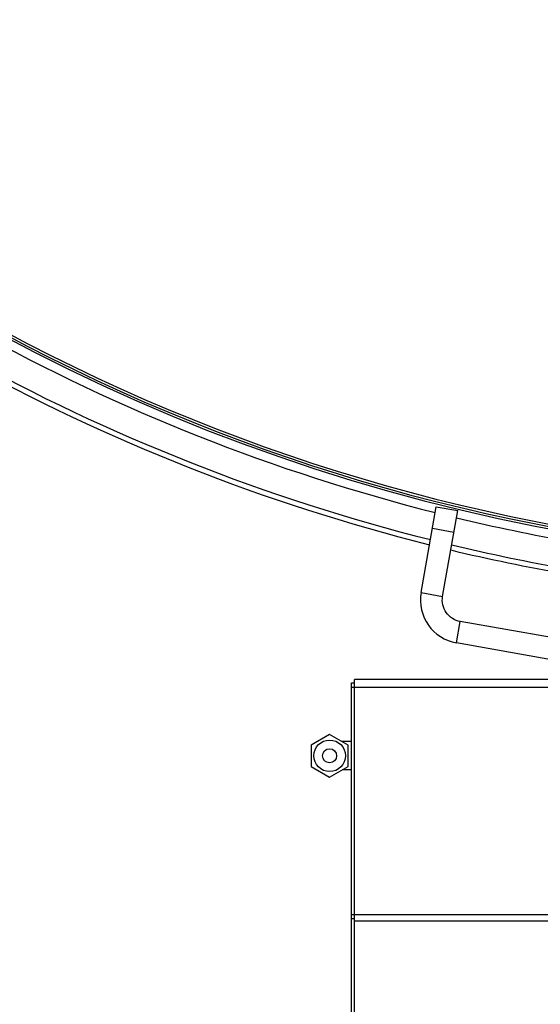
# Model space of a CAD drawing. Units: millimetres. Extents: x -5 to 3946, y 0 to 5643.
# Drawn here: x 1433 to 1672, y 377 to 830 of the extents above; entities that cross this region are included whole.
import ezdxf

# ---------------------------------------------------------------- set-up
doc = ezdxf.new("R2010")
doc.units = ezdxf.units.MM
doc.header["$LTSCALE"] = 20
doc.layers.add('AM_5', color=3, linetype='Continuous', lineweight=25)
doc.styles.get("Standard").update_dxf_attribs({"font": 'ISOCP.SHX'})
doc.dimstyles.new('GEN-ISO$0', dxfattribs={"dimscale": 10, "dimtxt": 3.5, "dimasz": 2.5, "dimexe": 1, "dimexo": 1, "dimgap": 0.6, "dimtad": 1, "dimdsep": 46, "dimtxsty": 'STANDARD', "dimcen": 0, "dimclrd": 3, "dimclre": 3, "dimclrt": 2, "dimadec": 0, "dimazin": 0, "dimtp": 0.1, "dimtm": 0.1, "dimtfac": 0.71, "dimtmove": 0, "dimatfit": 3, "dimfxl": 1, "dimtzin": 0, "dimarcsym": 0})

# ---------------------------------------------------------------- blocks, each defined once
blk = doc.blocks.new('*D5')
at = {"layer": 'AM_5', "color": 3, "lineweight": -2, "transparency": 16777216}
for p, q in [((409.25, 1443.4), (409.25, 0)), ((2797.93, 651.05), (2797.93, 0)), ((2772.93, 10), (434.25, 10))]:
    blk.add_line(p, q, dxfattribs=at)
at = {"layer": 'AM_5', "color": 3, "transparency": 16777216}
for points in [[(434.25, 14.17), (434.25, 5.83), (409.25, 10)], [(2772.93, 14.17), (2772.93, 5.83), (2797.93, 10)]]:
    blk.add_solid(points, dxfattribs=at)
at = {"layer": 'DEFPOINTS', "color": 0, "transparency": 16777216}
for p in [(409.25, 1453.4), (2797.93, 661.05), (409.25, 10)]:
    blk.add_point(p, dxfattribs=at)
at = {"layer": 'AM_5', "color": 2, "transparency": 16777216, "insert": (1613.31, 51.01), "char_height": 35, "attachment_point": 2}
blk.add_mtext('ca.2389', dxfattribs=at)
blk = doc.blocks.new('*D7')
at = {"layer": 'AM_5', "color": 3, "lineweight": -2, "transparency": 16777216}
for p, q in [((1759, 2396.51), (299.25, 2396.51)), ((309.25, 322.01), (309.25, 2371.51)), ((1578.5, 297.01), (299.25, 297.01))]:
    blk.add_line(p, q, dxfattribs=at)
at = {"layer": 'AM_5', "color": 3, "transparency": 16777216}
for points in [[(305.08, 2371.51), (313.42, 2371.51), (309.25, 2396.51)], [(305.08, 322.01), (313.42, 322.01), (309.25, 297.01)]]:
    blk.add_solid(points, dxfattribs=at)
at = {"layer": 'DEFPOINTS', "color": 0, "transparency": 16777216}
for p in [(309.25, 2396.51), (1769, 2396.51), (1588.5, 297.01)]:
    blk.add_point(p, dxfattribs=at)
at = {"layer": 'AM_5', "color": 2, "transparency": 16777216, "insert": (268.24, 1346.76), "char_height": 35, "attachment_point": 2, "rotation": 90}
blk.add_mtext('ca.2100', dxfattribs=at)

msp = doc.modelspace()

# ---------------------------------------------------------------- linework, layer by layer
at = {"linetype": 'Continuous'}
for p, q in [((1617.08, 566.53), (1624.03, 605.92)), ((1624.03, 605.92), (1633.87, 604.18)), ((1626.93, 564.79), (1633.87, 604.18)), ((1622.29, 596.07), (1632.14, 594.34)), ((1617.08, 566.53), (1626.93, 564.79)), ((1633.3, 543.36), (1635.04, 553.21)), ((1677, 545.81), (1635.04, 553.21)), ((1677, 535.66), (1633.3, 543.36)), ((1585, 525.01), (1586.5, 525.01)), ((1585, 300.51), (1585, 525.01)), ((1679.5, 526.51), (1586.5, 526.51)), ((1586.5, 300.51), (1586.5, 526.51)), ((1585, 523.01), (1679, 523.01)), ((1575, 501.33), (1566.5, 496.42)), ((1583.5, 496.42), (1575, 501.33)), ((1585, 498.01), (1580.74, 498.01)), ((1585, 498.01), (1580.74, 498.01)), ((1566.5, 496.42), (1566.5, 486.61)), ((1583.5, 486.61), (1583.5, 496.42)), ((1566.5, 486.61), (1575, 481.7)), ((1575, 481.7), (1583.5, 486.61)), ((1585, 485.01), (1580.74, 485.01)), ((1585, 485.01), (1580.74, 485.01)), ((1585, 418.54), (1679, 418.54)), ((1585, 416.8), (1586.5, 416.8)), ((1679, 415.5), (1586.5, 415.5))]:
    msp.add_line(p, q, dxfattribs=at)
for radius in [7.25, 3.25]:
    msp.add_circle((1575, 491.51), radius, dxfattribs=at)
for centre, radius, start, end in [((1839, 1456.51), 875, 187.38723, 286.77822), ((1839, 1456.51), 873.91, 187.39635, 286.75125), ((1839, 1456.51), 876, 212.61743, 286.8029), ((1839, 1456.51), 880, 226.10692, 255.82932), ((1839, 1456.51), 895, 226.08837, 255.89929), ((1839, 1456.51), 892.61, 226.09128, 255.88829), ((1839, 1456.51), 880, 256.48185, 263.51815), ((1839, 1456.51), 892.61, 256.5316, 263.4684), ((1839, 1456.51), 895, 256.54087, 263.45913), ((1636.78, 563.06), 20, 170, 260)]:
    msp.add_arc(centre, radius, start, end, dxfattribs=at)
msp.add_open_spline([(1635.04, 553.21), (1633.76, 553.43), (1631.26, 554.4), (1628.37, 557.17), (1626.76, 560.83), (1626.7, 563.51), (1626.93, 564.79)], degree=3, knots=[0, 0, 0, 0, 0.249999, 0.5, 0.750001, 1, 1, 1, 1], dxfattribs=at)

# ---------------------------------------------------------------- dimensions: what is measured, and where the dimension line sits
at = {"layer": 'AM_5'}
for base, p1, p2, angle, picture, middle in [((309.25056122, 2396.514414), (1588.49522968, 297.014414), (1768.99522968, 2396.514414), 90, '*D7', (309.25056122, 1346.764414)), ((409.25, 10), (2797.93, 661.05), (409.25, 1453.4), 180, '*D5', (1613.31, 10))]:
    dim = msp.add_linear_dim(base=base, p1=p1, p2=p2, angle=angle, text='ca.<>', dimstyle='GEN-ISO$0', override={"dimdec": 0}, dxfattribs=at)
    dim.commit()
    dim.dimension.update_dxf_attribs({"geometry": picture, "text_midpoint": middle, "dimtype": 160})

doc.saveas('drawing.dxf')
